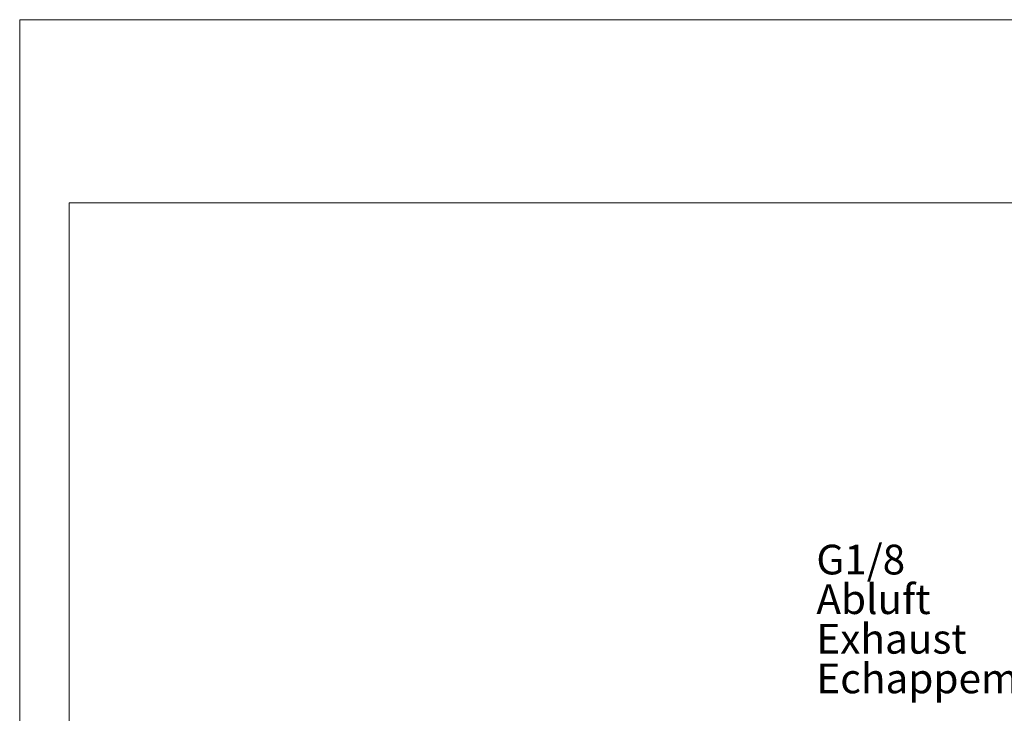
# Model space of a CAD drawing. Units: millimetres. Extents: x 0 to 297, y 0 to 210.
# Drawn here: x 0 to 99, y 140 to 210 of the extents above; entities that cross this region are included whole.
import ezdxf

# ---------------------------------------------------------------- set-up
doc = ezdxf.new("R2010")
doc.units = ezdxf.units.MM
doc.linetypes.add('SLD-Durchgehend', pattern=[0])
doc.styles.add('SLDTEXTSTYLE0', font='ARIAL.TTF', dxfattribs={"width": 0.948})

# ---------------------------------------------------------------- blocks, each defined once
blk = doc.blocks.new('SW_NOTE_3')
at = {"color": 0, "linetype": 'SLD-Durchgehend', "lineweight": 0, "char_height": 3, "attachment_point": 1, "style": 'SLDTEXTSTYLE0'}
for s, insert in [('G1/8', (0, 3.867)), ('Abluft', (0, -0.133)), ('Exhaust', (0, -4.133)), ('Echappement', (0, -8.133))]:
    blk.add_mtext(s, dxfattribs=dict(at, insert=insert))
blk = doc.blocks.new('Text Abluft')
at = {"color": 7, "linetype": 'SLD-Durchgehend', "lineweight": 0}
blk.add_blockref('SW_NOTE_3', (-0.86, 13.457), dxfattribs=at)

msp = doc.modelspace()

# ---------------------------------------------------------------- linework, layer by layer
at = {"color": 7, "linetype": 'SLD-Durchgehend', "lineweight": 0}
for p, q in [((0, 0), (0, 210)), ((0, 210), (297, 210)), ((5, 191.5), (292, 191.5)), ((5, 191.5), (5, 3.5))]:
    msp.add_line(p, q, dxfattribs=at)

# ---------------------------------------------------------------- block references
at = {"color": 7, "linetype": 'Continuous'}
msp.add_blockref('Text Abluft', (81.3366, 139.6641), dxfattribs=at)

doc.saveas('drawing.dxf')
